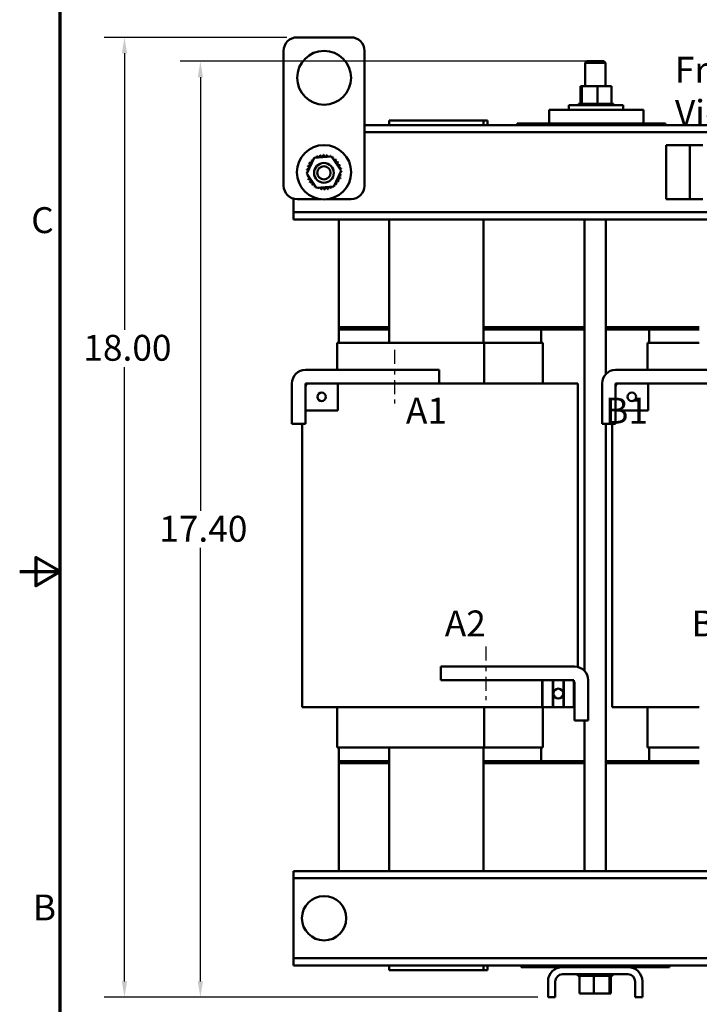
# Model space of a CAD drawing. Units: inches. Extents: x 1.5 to 64.5, y 0.7 to 50.3.
# Drawn here: x 1.5 to 14.1, y 17.5 to 35.7 of the extents above; entities that cross this region are included whole.
import ezdxf

# ---------------------------------------------------------------- set-up
doc = ezdxf.new("R2010")
doc.units = ezdxf.units.IN
doc.header["$LTSCALE"] = 3
doc.header["$MEASUREMENT"] = 0
doc.linetypes.add('CHAIN', pattern=[0.7087, 0.4724, -0.0591, 0.1181, -0.0591])
doc.layers.get('0').update_dxf_attribs({"lineweight": 25})
for name, color, linetype, lineweight in [('Border (ANSI)', 7, 'Continuous', 70), ('Centerline (ANSI)', 7, 'Continuous', 25), ('Dimension (ANSI)', 7, 'Continuous', 25), ('Symbol (ANSI)', 7, 'Continuous', 25), ('Visible (ANSI)', 7, 'Continuous', 50)]:
    doc.layers.add(name, color=color, linetype=linetype, lineweight=lineweight)
doc.styles.add('Note Text (ANSI)', font='tahoma.ttf')
doc.dimstyles.new('Default (ANSI)', dxfattribs={"dimscale": 3, "dimtxt": 0.16, "dimasz": 0.098425, "dimexe": 0.125, "dimexo": 0.0625, "dimgap": 0.031496, "dimtad": 0, "dimtih": 1, "dimtoh": 1, "dimrnd": 1e-08, "dimzin": 0, "dimdsep": 46, "dimtxsty": 'Note Text (ANSI)', "dimcen": 0.09, "dimdle": 0.393701, "dimclrd": 256, "dimclre": 256, "dimclrt": 256, "dimadec": 0, "dimazin": 1, "dimtfac": 0.75, "dimtofl": 0, "dimtmove": 0, "dimatfit": 3, "dimfxl": 1, "dimtolj": 1, "dimtzin": 4, "dimlwd": -1, "dimlwe": -1, "dimarcsym": 0})

# ---------------------------------------------------------------- blocks, each defined once
blk = doc.blocks.new('Borders Default Border')
at = {"layer": 'Border (ANSI)', "flags": 128}
for points in [[(0.75, 0.5), (0.75, 16.5), (21.25, 16.5), (21.25, 0.5), (0.75, 0.5)], [(0.5, 8.5), (0.75, 8.5), (0.6, 8.5866), (0.6, 8.4134), (0.75, 8.5)]]:
    blk.add_lwpolyline(points, dxfattribs=at)
at = {"layer": 'Border (ANSI)', "char_height": 0.16, "attachment_point": 7, "style": 'Note Text (ANSI)'}
for s, insert in [('C', (0.571, 10.5421)), ('B', (0.5812, 6.295))]:
    blk.add_mtext(s, dxfattribs=dict(at, insert=insert))
blk = doc.blocks.new('*D29')
at = {"layer": 'Defpoints', "color": 0, "transparency": 16777216}
for p in [(3.443, 35.405), (6.644, 35.405), (11.296, 17.61)]:
    blk.add_point(p, dxfattribs=at)
at = {"layer": 'Dimension (ANSI)', "transparency": 16777216}
for p, q in [((6.456, 35.405), (3.068, 35.405)), ((3.443, 35.109), (3.443, 29.984)), ((3.443, 17.905), (3.443, 29.293)), ((11.109, 17.61), (3.068, 17.61))]:
    blk.add_line(p, q, dxfattribs=at)
for points in [[(3.394, 35.109), (3.492, 35.109), (3.443, 35.405)], [(3.394, 17.905), (3.492, 17.905), (3.443, 17.61)]]:
    blk.add_solid(points, dxfattribs=at)
at = {"layer": 'Dimension (ANSI)', "transparency": 16777216, "insert": (2.533, 29.89), "char_height": 0.48, "attachment_point": 1, "style": 'Note Text (ANSI)'}
blk.add_mtext('\\A1; \\fTahoma|b0|i0;18.00', dxfattribs=at)
blk = doc.blocks.new('*D30')
at = {"layer": 'Defpoints', "color": 0, "transparency": 16777216}
for p in [(4.85, 34.961), (12.329, 34.961), (11.296, 17.61)]:
    blk.add_point(p, dxfattribs=at)
at = {"layer": 'Dimension (ANSI)', "transparency": 16777216}
for p, q in [((12.141, 34.961), (4.475, 34.961)), ((4.85, 34.665), (4.85, 26.629)), ((4.85, 17.905), (4.85, 25.941)), ((11.109, 17.61), (4.475, 17.61))]:
    blk.add_line(p, q, dxfattribs=at)
for points in [[(4.801, 34.665), (4.899, 34.665), (4.85, 34.961)], [(4.801, 17.905), (4.899, 17.905), (4.85, 17.61)]]:
    blk.add_solid(points, dxfattribs=at)
at = {"layer": 'Dimension (ANSI)', "transparency": 16777216, "insert": (3.94, 26.535), "char_height": 0.48, "attachment_point": 1, "style": 'Note Text (ANSI)'}
blk.add_mtext('\\A1; \\fTahoma|b0|i0;17.40', dxfattribs=at)

msp = doc.modelspace()

# ---------------------------------------------------------------- linework, layer by layer
at = {"layer": 'Centerline (ANSI)', "linetype": 'CHAIN', "ltscale": 0.185075}
for p, q in [((8.448, 29.615), (8.448, 28.615)), ((10.14, 24.115), (10.14, 23.115))]:
    msp.add_line(p, q, dxfattribs=at)
at = {"layer": 'Visible (ANSI)'}
for p, q in [((6.644, 35.405), (7.644, 35.405)), ((6.394, 32.655), (6.394, 35.155)), ((7.894, 35.155), (7.894, 32.655)), ((12.014, 34.961), (11.984, 34.931)), ((12.359, 34.931), (11.984, 34.931)), ((11.984, 34.931), (11.984, 34.501)), ((12.014, 34.961), (12.329, 34.961)), ((12.329, 34.961), (12.359, 34.931)), ((12.359, 34.931), (12.359, 34.501)), ((11.897, 34.501), (11.897, 34.172)), ((11.922, 34.501), (11.897, 34.501)), ((11.922, 34.501), (11.922, 34.172)), ((12.211, 34.501), (11.922, 34.501)), ((12.475, 34.501), (12.211, 34.501)), ((12.211, 34.501), (12.211, 34.172)), ((12.475, 34.501), (12.475, 34.172)), ((11.683, 34.146), (12.69, 34.146)), ((11.683, 34.06), (11.683, 34.146)), ((11.863, 34.172), (11.863, 34.172)), ((11.871, 34.172), (11.863, 34.172)), ((11.863, 34.172), (11.863, 34.146)), ((11.863, 34.172), (11.863, 34.146)), ((11.871, 34.172), (11.872, 34.172)), ((11.871, 34.172), (11.871, 34.146)), ((11.891, 34.172), (11.872, 34.172)), ((11.872, 34.172), (11.872, 34.146)), ((11.891, 34.172), (11.892, 34.172)), ((11.891, 34.172), (11.891, 34.146)), ((11.918, 34.172), (11.892, 34.172)), ((11.892, 34.172), (11.892, 34.146)), ((11.918, 34.172), (11.922, 34.172)), ((11.922, 34.172), (11.924, 34.172)), ((11.922, 34.172), (11.922, 34.146)), ((11.929, 34.172), (11.924, 34.172)), ((11.924, 34.172), (11.924, 34.146)), ((11.929, 34.172), (11.963, 34.172)), ((11.963, 34.172), (11.966, 34.172)), ((11.963, 34.172), (11.963, 34.146)), ((12.013, 34.172), (11.966, 34.172)), ((11.966, 34.172), (11.966, 34.146)), ((12.013, 34.172), (12.016, 34.172)), ((12.013, 34.172), (12.013, 34.146)), ((12.07, 34.172), (12.016, 34.172)), ((12.016, 34.172), (12.016, 34.146)), ((12.07, 34.172), (12.073, 34.172)), ((12.07, 34.172), (12.07, 34.146)), ((12.131, 34.172), (12.073, 34.172)), ((12.073, 34.172), (12.073, 34.146)), ((12.131, 34.172), (12.134, 34.172)), ((12.131, 34.172), (12.131, 34.146)), ((12.156, 34.172), (12.134, 34.172)), ((12.134, 34.172), (12.134, 34.146)), ((12.156, 34.172), (12.191, 34.172)), ((12.194, 34.172), (12.191, 34.172)), ((12.194, 34.172), (12.197, 34.172)), ((12.194, 34.172), (12.194, 34.146)), ((12.198, 34.172), (12.197, 34.172)), ((12.197, 34.172), (12.197, 34.146)), ((12.198, 34.172), (12.211, 34.172)), ((12.211, 34.172), (12.245, 34.172)), ((12.257, 34.172), (12.245, 34.172)), ((12.257, 34.172), (12.26, 34.172)), ((12.257, 34.172), (12.257, 34.146)), ((12.317, 34.172), (12.26, 34.172)), ((12.26, 34.172), (12.26, 34.146)), ((12.317, 34.172), (12.32, 34.172)), ((12.317, 34.172), (12.317, 34.146)), ((12.372, 34.172), (12.32, 34.172)), ((12.32, 34.172), (12.32, 34.146)), ((12.372, 34.172), (12.375, 34.172)), ((12.372, 34.172), (12.372, 34.146)), ((12.42, 34.172), (12.375, 34.172)), ((12.375, 34.172), (12.375, 34.146)), ((12.42, 34.172), (12.422, 34.172)), ((12.42, 34.172), (12.42, 34.146)), ((12.459, 34.172), (12.422, 34.172)), ((12.422, 34.172), (12.422, 34.146)), ((12.459, 34.172), (12.461, 34.172)), ((12.459, 34.172), (12.459, 34.146)), ((12.461, 34.172), (12.461, 34.146)), ((12.461, 34.172), (12.475, 34.172)), ((12.488, 34.172), (12.475, 34.172)), ((12.488, 34.172), (12.489, 34.172)), ((12.488, 34.172), (12.488, 34.146)), ((12.505, 34.172), (12.489, 34.172)), ((12.489, 34.172), (12.489, 34.146)), ((12.505, 34.172), (12.505, 34.172)), ((12.509, 34.172), (12.505, 34.172)), ((12.505, 34.172), (12.505, 34.146)), ((12.505, 34.172), (12.505, 34.146)), ((12.509, 34.172), (12.509, 34.146)), ((12.69, 34.06), (12.69, 34.146)), ((13.066, 34.06), (11.316, 34.06)), ((11.316, 34.06), (11.316, 33.81)), ((13.066, 34.06), (13.066, 33.81)), ((23.519, 33.78), (7.894, 33.78)), ((10.101, 33.865), (8.351, 33.865)), ((8.351, 33.78), (8.351, 33.865)), ((10.101, 33.865), (10.101, 33.78)), ((10.101, 33.865), (10.171, 33.865)), ((10.171, 33.865), (10.171, 33.78)), ((10.726, 33.81), (10.726, 33.78)), ((11.316, 33.81), (10.726, 33.81)), ((11.316, 33.81), (13.066, 33.81)), ((11.984, 33.81), (11.984, 33.78)), ((12.359, 33.81), (12.359, 33.78)), ((13.476, 33.81), (13.066, 33.81)), ((13.476, 33.81), (13.476, 33.78)), ((23.519, 33.646), (7.894, 33.646)), ((13.864, 33.405), (13.484, 33.405)), ((13.484, 33.405), (13.484, 32.405)), ((13.924, 33.405), (13.864, 33.405)), ((13.924, 32.405), (13.924, 33.405)), ((14.044, 33.405), (13.924, 33.405)), ((14.044, 33.405), (14.168, 33.405)), ((6.824, 32.879), (6.962, 33.169)), ((6.962, 33.169), (7.281, 33.194)), ((7.281, 33.194), (7.463, 32.93)), ((7.006, 32.615), (6.824, 32.879)), ((7.463, 32.93), (7.325, 32.641)), ((7.325, 32.641), (7.006, 32.615)), ((6.579, 32.413), (6.579, 32.294)), ((7.084, 32.405), (6.644, 32.405)), ((7.644, 32.405), (7.203, 32.405)), ((13.864, 32.405), (13.484, 32.405)), ((13.924, 32.405), (13.864, 32.405)), ((13.924, 32.405), (14.044, 32.405)), ((14.168, 32.405), (14.044, 32.405)), ((6.579, 32.294), (6.579, 32.164)), ((6.579, 32.164), (6.579, 32.03)), ((14.372, 32.164), (6.579, 32.164)), ((14.372, 32.03), (6.579, 32.03)), ((7.419, 32.03), (7.419, 30.03)), ((8.351, 29.74), (8.351, 32.03)), ((10.101, 32.03), (10.101, 29.74)), ((11.975, 32.03), (11.975, 23.657)), ((12.367, 32.03), (12.367, 29.163)), ((8.351, 30.03), (7.419, 30.03)), ((7.419, 30.01), (7.419, 30.03)), ((7.419, 30.03), (8.351, 30.03)), ((7.419, 30.01), (7.419, 29.99)), ((7.419, 30.01), (8.351, 30.01)), ((8.351, 30.01), (7.419, 30.01)), ((7.419, 29.99), (7.419, 29.74)), ((8.351, 29.99), (7.419, 29.99)), ((7.419, 29.99), (8.351, 29.99)), ((11.975, 30.03), (10.101, 30.03)), ((10.101, 30.03), (11.975, 30.03)), ((10.101, 30.01), (11.975, 30.01)), ((11.975, 30.01), (10.101, 30.01)), ((11.169, 29.99), (10.101, 29.99)), ((10.101, 29.99), (11.975, 29.99)), ((11.169, 29.99), (11.169, 29.74)), ((14.101, 30.03), (12.367, 30.03)), ((12.367, 30.03), (14.101, 30.03)), ((12.367, 30.01), (14.101, 30.01)), ((14.101, 30.01), (12.367, 30.01)), ((12.367, 29.99), (14.101, 29.99)), ((13.169, 29.99), (13.169, 29.74)), ((14.101, 29.99), (13.169, 29.99)), ((7.389, 29.74), (7.389, 29.24)), ((7.389, 29.74), (7.4, 29.74)), ((8.332, 29.74), (7.4, 29.74)), ((8.332, 29.74), (8.351, 29.74)), ((10.111, 29.74), (8.351, 29.74)), ((10.111, 29.74), (10.111, 28.99)), ((11.186, 29.74), (10.111, 29.74)), ((11.186, 29.74), (11.199, 29.74)), ((11.199, 29.74), (11.199, 28.99)), ((13.139, 29.74), (13.139, 29.24)), ((13.139, 29.74), (13.15, 29.74)), ((14.082, 29.74), (13.15, 29.74)), ((14.082, 29.74), (14.101, 29.74)), ((6.798, 29.24), (9.278, 29.24)), ((9.278, 29.24), (9.278, 28.99)), ((12.548, 29.24), (15.028, 29.24)), ((6.548, 28.24), (6.548, 28.99)), ((6.798, 28.99), (6.798, 28.49)), ((7.4, 28.99), (6.798, 28.99)), ((6.798, 28.93), (6.798, 28.24)), ((9.278, 28.99), (6.858, 28.99)), ((7.4, 28.49), (7.4, 28.99)), ((10.307, 28.99), (9.278, 28.99)), ((10.307, 28.99), (10.324, 28.99)), ((11.56, 28.99), (10.324, 28.99)), ((11.56, 28.99), (11.85, 28.99)), ((11.85, 23.732), (11.85, 28.99)), ((12.298, 28.24), (12.298, 28.99)), ((12.548, 28.99), (12.548, 28.49)), ((13.15, 28.99), (12.548, 28.99)), ((12.548, 28.93), (12.548, 28.24)), ((15.028, 28.99), (12.608, 28.99)), ((13.15, 28.49), (13.15, 28.99)), ((6.798, 28.49), (7.4, 28.49)), ((12.548, 28.49), (13.15, 28.49)), ((6.798, 28.24), (6.548, 28.24)), ((6.738, 22.99), (6.738, 28.24)), ((12.548, 28.24), (12.298, 28.24)), ((12.367, 28.24), (12.367, 19.95)), ((12.488, 22.99), (12.488, 28.24)), ((9.31, 23.74), (11.79, 23.74)), ((9.31, 23.49), (9.31, 23.74)), ((11.73, 23.49), (9.31, 23.49)), ((11.186, 22.99), (11.186, 23.49)), ((11.196, 23.49), (11.196, 22.99)), ((11.196, 23.49), (11.383, 23.49)), ((11.383, 22.99), (11.383, 23.49)), ((11.393, 23.49), (11.393, 22.99)), ((11.393, 23.49), (11.58, 23.49)), ((11.58, 22.99), (11.58, 23.49)), ((11.59, 23.49), (11.59, 22.99)), ((11.59, 23.49), (11.777, 23.49)), ((11.777, 22.99), (11.777, 23.49)), ((11.79, 22.74), (11.79, 23.43)), ((12.04, 23.49), (12.04, 22.74)), ((6.992, 22.99), (6.738, 22.99)), ((6.992, 22.99), (7.924, 22.99)), ((7.389, 22.99), (7.389, 22.24)), ((8.351, 22.99), (7.924, 22.99)), ((8.351, 22.99), (10.307, 22.99)), ((10.111, 22.99), (10.111, 22.24)), ((10.324, 22.99), (10.307, 22.99)), ((10.324, 22.99), (11.186, 22.99)), ((11.196, 22.99), (11.186, 22.99)), ((11.383, 22.99), (11.196, 22.99)), ((11.199, 22.99), (11.199, 22.24)), ((11.393, 22.99), (11.383, 22.99)), ((11.58, 22.99), (11.393, 22.99)), ((11.59, 22.99), (11.58, 22.99)), ((11.777, 22.99), (11.59, 22.99)), ((11.79, 22.99), (11.777, 22.99)), ((12.742, 22.99), (12.488, 22.99)), ((12.742, 22.99), (13.674, 22.99)), ((13.139, 22.99), (13.139, 22.24)), ((14.101, 22.99), (13.674, 22.99)), ((12.04, 22.74), (11.79, 22.74)), ((11.975, 22.74), (11.975, 19.95)), ((7.4, 22.24), (7.389, 22.24)), ((7.4, 22.24), (8.332, 22.24)), ((7.419, 22.24), (7.419, 21.99)), ((8.351, 22.24), (8.332, 22.24)), ((8.351, 22.24), (10.111, 22.24)), ((8.351, 19.95), (8.351, 22.24)), ((10.101, 22.24), (10.101, 19.95)), ((10.111, 22.24), (11.186, 22.24)), ((11.169, 22.24), (11.169, 21.99)), ((11.199, 22.24), (11.186, 22.24)), ((13.15, 22.24), (13.139, 22.24)), ((13.15, 22.24), (14.082, 22.24)), ((13.169, 22.24), (13.169, 21.99)), ((14.101, 22.24), (14.082, 22.24)), ((7.419, 21.99), (7.419, 21.97)), ((7.419, 21.99), (8.351, 21.99)), ((7.419, 21.99), (8.351, 21.99)), ((7.419, 21.97), (8.351, 21.97)), ((7.419, 21.97), (7.419, 21.95)), ((7.419, 21.97), (8.351, 21.97)), ((7.419, 21.95), (8.351, 21.95)), ((7.419, 21.95), (8.351, 21.95)), ((7.419, 21.95), (7.419, 19.95)), ((10.101, 21.99), (11.975, 21.99)), ((10.101, 21.99), (11.169, 21.99)), ((10.101, 21.97), (11.975, 21.97)), ((10.101, 21.97), (11.975, 21.97)), ((10.101, 21.95), (11.975, 21.95)), ((10.101, 21.95), (11.975, 21.95)), ((12.367, 21.99), (14.101, 21.99)), ((12.367, 21.97), (14.101, 21.97)), ((12.367, 21.97), (14.101, 21.97)), ((12.367, 21.95), (14.101, 21.95)), ((12.367, 21.95), (14.101, 21.95)), ((13.169, 21.99), (14.101, 21.99)), ((6.579, 19.95), (6.579, 19.816)), ((23.519, 19.95), (6.579, 19.95)), ((6.579, 19.816), (6.579, 19.686)), ((23.519, 19.816), (6.579, 19.816)), ((6.579, 19.686), (6.579, 18.464)), ((6.579, 18.464), (6.579, 18.334)), ((6.579, 18.334), (6.579, 18.2)), ((23.519, 18.334), (6.579, 18.334)), ((23.519, 18.2), (6.579, 18.2)), ((8.351, 18.115), (8.351, 18.2)), ((8.351, 18.115), (10.101, 18.115)), ((10.101, 18.2), (10.101, 18.115)), ((10.171, 18.115), (10.101, 18.115)), ((10.171, 18.2), (10.171, 18.115)), ((10.796, 18.17), (10.796, 18.2)), ((10.796, 18.17), (11.564, 18.17)), ((12.778, 18.17), (11.564, 18.17)), ((11.975, 18.2), (11.975, 18.17)), ((12.367, 18.2), (12.367, 18.17)), ((12.778, 18.17), (13.546, 18.17)), ((13.546, 18.17), (13.546, 18.2)), ((11.296, 17.902), (11.296, 17.61)), ((11.43, 17.902), (11.43, 17.61)), ((11.564, 18.036), (12.778, 18.036)), ((11.848, 18.01), (11.848, 18.036)), ((11.848, 18.01), (11.852, 18.01)), ((11.852, 18.01), (11.852, 18.036)), ((11.853, 18.01), (11.852, 18.01)), ((11.853, 18.01), (11.853, 18.036)), ((11.853, 18.01), (11.869, 18.01)), ((11.869, 18.01), (11.869, 18.036)), ((11.87, 18.01), (11.869, 18.01)), ((11.87, 18.01), (11.87, 18.036)), ((11.87, 18.01), (11.882, 18.01)), ((11.897, 18.01), (11.882, 18.01)), ((11.882, 17.681), (11.882, 18.01)), ((11.897, 18.01), (11.897, 18.036)), ((11.898, 18.01), (11.897, 18.01)), ((11.898, 18.01), (11.898, 18.036)), ((11.898, 18.01), (11.935, 18.01)), ((11.935, 18.01), (11.935, 18.036)), ((11.937, 18.01), (11.935, 18.01)), ((11.937, 18.01), (11.937, 18.036)), ((11.937, 18.01), (11.983, 18.01)), ((11.983, 18.01), (11.983, 18.036)), ((11.985, 18.01), (11.983, 18.01)), ((11.985, 18.01), (11.985, 18.036)), ((11.985, 18.01), (12.038, 18.01)), ((12.038, 18.01), (12.038, 18.036)), ((12.04, 18.01), (12.038, 18.01)), ((12.04, 18.01), (12.04, 18.036)), ((12.04, 18.01), (12.098, 18.01)), ((12.098, 18.01), (12.098, 18.036)), ((12.101, 18.01), (12.098, 18.01)), ((12.101, 18.01), (12.101, 18.036)), ((12.101, 18.01), (12.112, 18.01)), ((12.146, 18.01), (12.112, 18.01)), ((12.159, 18.01), (12.146, 18.01)), ((12.146, 17.681), (12.146, 18.01)), ((12.159, 18.01), (12.16, 18.01)), ((12.16, 18.01), (12.16, 18.036)), ((12.163, 18.01), (12.16, 18.01)), ((12.163, 18.01), (12.163, 18.036)), ((12.163, 18.01), (12.166, 18.01)), ((12.201, 18.01), (12.166, 18.01)), ((12.201, 18.01), (12.224, 18.01)), ((12.224, 18.01), (12.224, 18.036)), ((12.227, 18.01), (12.224, 18.01)), ((12.227, 18.01), (12.227, 18.036)), ((12.227, 18.01), (12.285, 18.01)), ((12.285, 18.01), (12.285, 18.036)), ((12.288, 18.01), (12.285, 18.01)), ((12.288, 18.01), (12.288, 18.036)), ((12.288, 18.01), (12.342, 18.01)), ((12.342, 18.01), (12.342, 18.036)), ((12.344, 18.01), (12.342, 18.01)), ((12.344, 18.01), (12.344, 18.036)), ((12.344, 18.01), (12.392, 18.01)), ((12.392, 18.01), (12.392, 18.036)), ((12.394, 18.01), (12.392, 18.01)), ((12.394, 18.01), (12.394, 18.036)), ((12.428, 18.01), (12.394, 18.01)), ((12.428, 18.01), (12.434, 18.01)), ((12.434, 18.01), (12.434, 18.036)), ((12.435, 18.01), (12.434, 18.01)), ((12.435, 18.01), (12.435, 18.036)), ((12.439, 18.01), (12.435, 18.01)), ((12.435, 17.681), (12.435, 18.01)), ((12.439, 18.01), (12.465, 18.01)), ((12.46, 17.681), (12.46, 18.01)), ((12.465, 18.01), (12.465, 18.036)), ((12.467, 18.01), (12.465, 18.01)), ((12.467, 18.01), (12.467, 18.036)), ((12.467, 18.01), (12.486, 18.01)), ((12.486, 18.01), (12.486, 18.036)), ((12.487, 18.01), (12.486, 18.01)), ((12.487, 18.01), (12.487, 18.036)), ((12.487, 18.01), (12.494, 18.01)), ((12.494, 18.01), (12.494, 18.036)), ((12.494, 18.01), (12.494, 18.036)), ((12.494, 18.01), (12.494, 18.01)), ((12.912, 17.902), (12.912, 17.61)), ((13.046, 17.902), (13.046, 17.61)), ((11.296, 17.61), (11.43, 17.61)), ((11.882, 17.681), (12.146, 17.681)), ((12.146, 17.681), (12.435, 17.681)), ((12.435, 17.681), (12.46, 17.681)), ((12.912, 17.61), (13.046, 17.61))]:
    msp.add_line(p, q, dxfattribs=at)
for centre, radius in [((7.144, 34.655), 0.5), ((7.144, 32.905), 0.503), ((7.141, 32.893), 0.183), ((7.141, 32.893), 0.123), ((7.099, 28.74), 0.0787), ((12.849, 28.74), 0.0787), ((11.486, 23.24), 0.0915), ((7.144, 19.075), 0.411)]:
    msp.add_circle(centre, radius, dxfattribs=at)
for centre, radius, start, end in [((6.644, 35.155), 0.25, 90, 180), ((7.644, 35.155), 0.25, 0, 90), ((7.144, 32.905), 0.323, 102.6326, 103.1795), ((7.103, 33.225), 0.0302, 189.9568, 4.6052), ((7.144, 32.905), 0.323, 91.3826, 91.9295), ((7.166, 33.227), 0.0302, 178.7068, 353.3552), ((7.144, 32.905), 0.323, 80.1326, 80.6795), ((7.228, 33.216), 0.0302, 167.4568, 246.682), ((6.854, 33.049), 0.0302, 246.2068, 60.8552), ((7.144, 32.905), 0.323, 147.6326, 148.1795), ((6.888, 33.102), 0.0302, 234.9568, 49.6052), ((7.144, 32.905), 0.323, 136.3826, 136.9295), ((6.931, 33.148), 0.0302, 223.7068, 283.2882), ((7.144, 32.905), 0.323, 125.1326, 125.6795), ((6.931, 33.148), 0.0302, 25.7303, 38.3552), ((6.983, 33.185), 0.0302, 212.4568, 221.2502), ((7.144, 32.905), 0.323, 113.8826, 114.4295), ((6.983, 33.185), 0.0302, 335.3028, 27.1052), ((7.041, 33.211), 0.0302, 201.2068, 15.8552), ((7.228, 33.216), 0.0302, 302.3365, 342.1052), ((7.144, 32.905), 0.323, 68.8826, 69.4295), ((7.288, 33.194), 0.0302, 156.2068, 183.6682), ((7.288, 33.194), 0.0302, 294.8275, 330.8552), ((7.341, 33.16), 0.0302, 144.9568, 319.6052), ((7.144, 32.905), 0.323, 57.6326, 58.1795), ((7.387, 33.117), 0.0302, 133.7068, 308.3552), ((7.144, 32.905), 0.323, 46.3826, 46.9295), ((7.424, 33.065), 0.0302, 122.4568, 297.1052), ((7.144, 32.905), 0.323, 35.1326, 35.6795), ((7.144, 32.905), 0.323, 23.8826, 24.4295), ((6.821, 32.927), 0.0302, 268.7068, 294.5292), ((7.144, 32.905), 0.323, 181.3826, 181.9295), ((6.823, 32.864), 0.0302, 75.562, 94.6052), ((6.832, 32.989), 0.0302, 257.4568, 72.1052), ((7.144, 32.905), 0.323, 170.1326, 170.6795), ((6.821, 32.927), 0.0302, 14.4893, 83.3552), ((7.144, 32.905), 0.323, 158.8826, 159.4295), ((7.45, 33.007), 0.0302, 111.2068, 285.8552), ((7.466, 32.882), 0.0302, 194.4893, 263.3552), ((7.464, 32.946), 0.0302, 99.9568, 143.5482), ((7.466, 32.882), 0.0302, 88.7068, 114.5292), ((7.464, 32.946), 0.0302, 255.562, 274.6052), ((7.144, 32.905), 0.323, 12.6326, 13.1795), ((7.144, 32.905), 0.323, 1.3826, 1.9295), ((6.823, 32.864), 0.0302, 279.9568, 323.5482), ((7.144, 32.905), 0.323, 192.6326, 193.1795), ((6.837, 32.802), 0.0302, 291.2068, 105.8552), ((7.144, 32.905), 0.323, 203.8826, 204.4295), ((6.863, 32.744), 0.0302, 302.4568, 117.1052), ((7.144, 32.905), 0.323, 215.1326, 215.6795), ((6.9, 32.692), 0.0302, 313.7068, 128.3552), ((6.946, 32.649), 0.0302, 324.9568, 139.6052), ((7.356, 32.661), 0.0302, 43.7068, 103.2882), ((7.399, 32.707), 0.0302, 54.9568, 229.6052), ((7.144, 32.905), 0.323, 316.3826, 316.9295), ((7.433, 32.761), 0.0302, 66.2068, 240.8552), ((7.144, 32.905), 0.323, 327.6326, 328.1795), ((7.455, 32.82), 0.0302, 77.4568, 252.1052), ((7.144, 32.905), 0.323, 338.8826, 339.4295), ((7.144, 32.905), 0.323, 350.1326, 350.6795), ((6.644, 32.655), 0.25, 180, 270), ((7.144, 32.905), 0.323, 226.3826, 226.9295), ((7.144, 32.905), 0.323, 237.6326, 238.1795), ((7, 32.615), 0.0302, 114.8275, 150.8552), ((7, 32.615), 0.0302, 336.2068, 3.6682), ((7.144, 32.905), 0.323, 248.8826, 249.4295), ((7.059, 32.593), 0.0302, 122.3365, 162.1052), ((7.059, 32.593), 0.0302, 347.4568, 66.682), ((7.144, 32.905), 0.323, 260.1326, 260.6795), ((7.121, 32.582), 0.0302, 358.7068, 173.3552), ((7.144, 32.905), 0.323, 271.3826, 271.9295), ((7.185, 32.584), 0.0302, 9.9568, 184.6052), ((7.144, 32.905), 0.323, 282.6326, 283.1795), ((7.246, 32.598), 0.0302, 21.2068, 195.8552), ((7.304, 32.624), 0.0302, 155.3028, 207.1052), ((7.144, 32.905), 0.323, 293.8826, 294.4295), ((7.304, 32.624), 0.0302, 32.4568, 41.2502), ((7.356, 32.661), 0.0302, 205.7303, 218.3552), ((7.144, 32.905), 0.323, 305.1326, 305.6795), ((7.644, 32.655), 0.25, 270, 0), ((6.798, 28.99), 0.25, 90, 180), ((12.548, 28.99), 0.25, 90, 180), ((6.858, 28.93), 0.06, 90, 180), ((12.608, 28.93), 0.06, 90, 180), ((11.79, 23.49), 0.25, 0, 90), ((11.73, 23.43), 0.06, 0, 90), ((11.564, 17.902), 0.268, 90, 180), ((12.778, 17.902), 0.268, 0, 90), ((11.564, 17.902), 0.134, 90, 180), ((12.778, 17.902), 0.134, 0, 90)]:
    msp.add_arc(centre, radius, start, end, dxfattribs=at)

# ---------------------------------------------------------------- block references
at = {"xscale": 3, "yscale": 3, "zscale": 3}
msp.add_blockref('Borders Default Border', (0, 0), dxfattribs=at)

# ---------------------------------------------------------------- texts
at = {"layer": 'Symbol (ANSI)', "insert": (13.649, 35.044), "char_height": 0.48, "width": 3.13251, "attachment_point": 1, "style": 'Note Text (ANSI)'}
msp.add_mtext('\\fTahoma|b0|i0;Front View', dxfattribs=at)
at = {"layer": 'Symbol (ANSI)', "char_height": 0.48, "attachment_point": 1, "line_spacing_factor": 1.476378, "style": 'Note Text (ANSI)'}
for s, insert, width in [('\\fTahoma|b0|i0;  A1                    B1                           C1\\P', (8.368, 28.725), 12.36369), ('\\fTahoma|b0|i0;  A2                          B2                        C2\\P', (9.088, 24.78), 19.50486)]:
    msp.add_mtext(s, dxfattribs=dict(at, insert=insert, width=width))

# ---------------------------------------------------------------- dimensions: what is measured, and where the dimension line sits
at = {"layer": 'Dimension (ANSI)'}
for base, p2, text, picture, middle in [((3.443, 35.405), (6.644, 35.405), ' \\fTahoma|b0|i0;18.00', '*D29', (3.443, 29.639)), ((4.85, 34.961), (12.329, 34.961), ' \\fTahoma|b0|i0;17.40', '*D30', (4.85, 26.285))]:
    dim = msp.add_linear_dim(base=base, p1=(11.296, 17.61), p2=p2, angle=90, text=text, dimstyle='Default (ANSI)', override={"dimgap": 0.031496, "dimdec": 2, "dimtol": 0, "dimlim": 0, "dimtp": 0, "dimtm": 0, "dimtdec": 2, "dimatfit": 1}, dxfattribs=at)
    dim.commit()
    dim.dimension.update_dxf_attribs({"geometry": picture, "text_midpoint": middle, "dimtype": 160})

doc.saveas('drawing.dxf')
